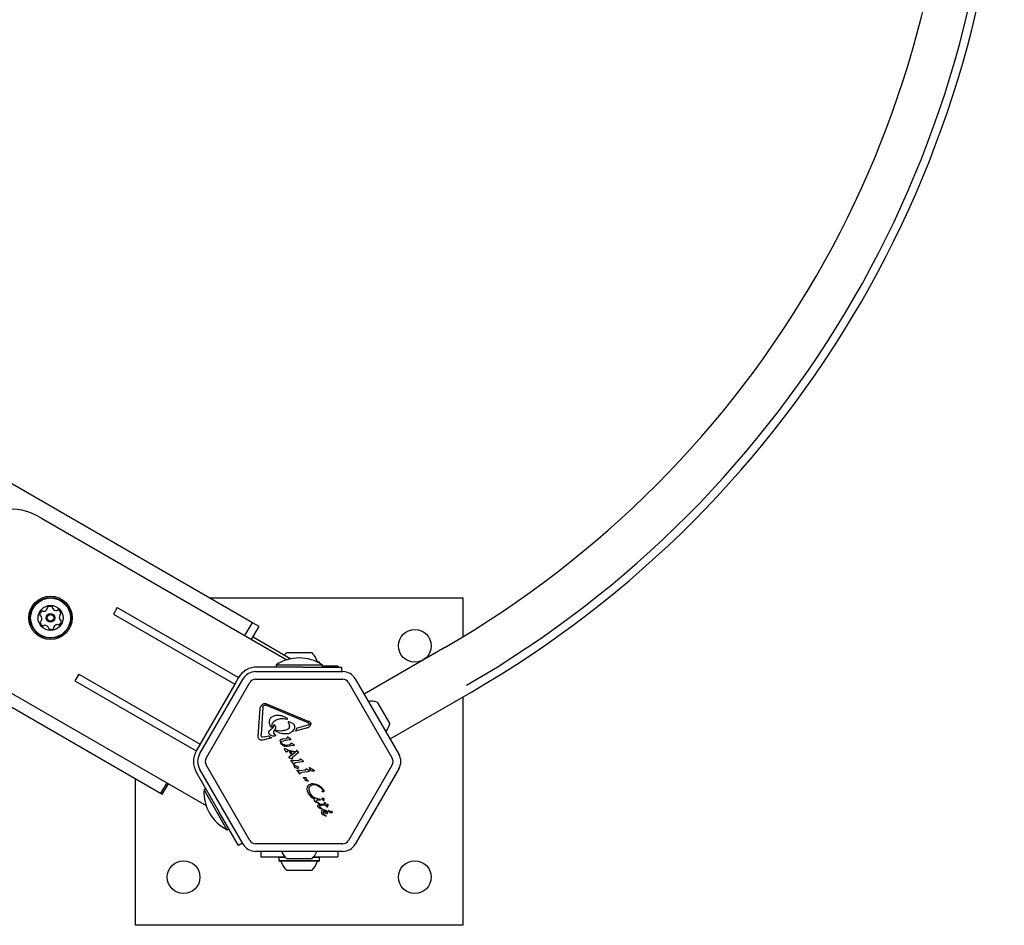
# Model space of a CAD drawing. Units: millimetres. Extents: x -3683 to 3327, y -4452 to 4539.
# Drawn here: x 678 to 1189, y -2386 to -1916 of the extents above; entities that cross this region are included whole.
import ezdxf

# ---------------------------------------------------------------- set-up
doc = ezdxf.new("R2010")
doc.units = ezdxf.units.MM
doc.header["$LTSCALE"] = 1000
doc.layers.add('1 EQUIPMENT', color=7, linetype='Continuous', lineweight=18)

# ---------------------------------------------------------------- blocks, each defined once
blk = doc.blocks.new('EQ 21-1001 BLOCK')
at = {"layer": '1 EQUIPMENT', "color": 7, "linetype": 'Continuous', "lineweight": 25}
for p, q in [((798.96, -2228.63), (-1459.13, -924.92)), ((-1506.78, -1013.44), (751.31, -2317.15)), ((689.41, -2174.33), (816.81, -2247.89)), ((776.48, -2215.65), (908.25, -2215.65)), ((908.25, -2215.65), (908.25, -2235.9)), ((728.74, -2220.74), (726.76, -2224.17)), ((728.76, -2220.7), (728.74, -2220.74)), ((728.76, -2220.7), (791.77, -2257.08)), ((726.76, -2224.17), (789.77, -2260.55)), ((795.08, -2235.34), (798.63, -2229.2)), ((798.55, -2237.34), (802.09, -2231.2)), ((798.63, -2229.2), (798.96, -2228.62)), ((802.43, -2230.62), (798.96, -2228.62)), ((802.09, -2231.2), (802.43, -2230.62)), ((799.3, -2236.04), (818.9, -2247.35)), ((898.82, -2241.48), (856.93, -2265.67)), ((898.83, -2241.48), (898.82, -2241.48)), ((816.74, -2244.12), (827.38, -2244.12)), ((827.38, -2244.12), (829.74, -2244.12)), ((832.36, -2248.92), (833.56, -2248.92)), ((833.81, -2249.17), (833.56, -2248.92)), ((646.17, -2249.23), (774.9, -2323.55)), ((800.62, -2253.98), (845.85, -2253.98)), ((825.2, -2251.62), (801.28, -2251.62)), ((811.24, -2250.52), (811.24, -2251.62)), ((811.24, -2250.52), (823.24, -2250.52)), ((823.24, -2250.52), (835.24, -2250.52)), ((825.2, -2251.62), (845.2, -2251.62)), ((832.88, -2249.17), (833.81, -2249.17)), ((833.81, -2249.66), (833.81, -2249.17)), ((835.24, -2251.62), (835.24, -2250.52)), ((838.24, -2251.12), (835.24, -2251.12)), ((843.24, -2251.12), (838.24, -2251.12)), ((843.24, -2251.12), (843.24, -2251.62)), ((845.2, -2251.62), (845.2, -2253.98)), ((708.76, -2255.35), (706.75, -2258.82)), ((706.75, -2258.82), (769.77, -2295.19)), ((708.76, -2255.35), (771.77, -2291.73)), ((771.51, -2296.91), (794.12, -2257.74)), ((791.75, -2257.12), (789.77, -2260.55)), ((791.77, -2257.08), (791.75, -2257.12)), ((800.62, -2257.99), (845.85, -2257.99)), ((852.35, -2257.74), (874.97, -2296.91)), ((789.77, -2260.55), (769.79, -2295.16)), ((774.97, -2298.91), (797.59, -2259.74)), ((848.89, -2259.74), (871.5, -2298.91)), ((870.39, -2288.98), (912.28, -2264.79)), ((908.25, -2267.12), (908.25, -2385.67)), ((912.28, -2264.79), (912.28, -2264.79)), ((801.96, -2287.56), (802.92, -2273.16)), ((804.38, -2272.44), (803.41, -2286.84)), ((804.5, -2271.97), (804.75, -2271.63)), ((827.96, -2280.61), (805.88, -2271.51)), ((806.21, -2270.72), (828.28, -2279.82)), ((863.7, -2269.79), (870.2, -2281.05)), ((810.92, -2279.32), (810.7, -2279.44)), ((816.84, -2278.78), (815.98, -2278.66)), ((816.56, -2278.06), (816.98, -2278.46)), ((808.75, -2282.82), (808.41, -2282.38)), ((809.94, -2281.88), (809.98, -2282.38)), ((810.1, -2285.16), (810.71, -2284.01)), ((814.11, -2284.85), (811.29, -2284.6)), ((817.52, -2280.39), (817.75, -2280.85)), ((819.63, -2280.81), (818.13, -2280.19)), ((819.63, -2280.81), (820.23, -2281.08)), ((827.51, -2283.21), (821.21, -2284.94)), ((821.79, -2283.29), (827.89, -2281.62)), ((827.51, -2283.21), (828.28, -2282.85)), ((827.89, -2281.62), (828.42, -2281.36)), ((827.96, -2280.61), (828.44, -2280.93)), ((870.2, -2281.05), (870.2, -2281.05)), ((805.03, -2287.89), (804.31, -2288)), ((808.86, -2288.32), (804.39, -2289.55)), ((805.03, -2287.89), (807.23, -2287.28)), ((807.77, -2287.83), (807.23, -2287.28)), ((807.77, -2287.83), (808.86, -2288.32)), ((810.65, -2286.72), (810.15, -2286.1)), ((810.65, -2286.72), (810.87, -2286.97)), ((814.64, -2288.92), (816.5, -2288.66)), ((818.03, -2289.46), (815.22, -2289.85)), ((816.85, -2288.55), (816.5, -2288.66)), ((817.05, -2288.07), (816.99, -2288.39)), ((817.54, -2288.13), (817.28, -2288)), ((818.38, -2288.67), (817.54, -2288.13)), ((818.61, -2289.34), (818.03, -2289.46)), ((818.38, -2288.67), (818.68, -2288.87)), ((771.77, -2291.73), (769.77, -2295.19)), ((813.35, -2289.96), (813.68, -2291.18)), ((814.29, -2290.17), (815.22, -2289.85)), ((815.4, -2292.64), (814.68, -2292.27)), ((816.33, -2295.59), (815.54, -2294.21)), ((815.59, -2294.01), (816.03, -2294.16)), ((815.95, -2292.12), (818.61, -2291.8)), ((817.59, -2294.72), (816.03, -2294.16)), ((820, -2292.44), (817.22, -2292.83)), ((817.59, -2294.72), (821.18, -2295.52)), ((818.86, -2291.59), (818.89, -2291.38)), ((819.17, -2291.16), (819.4, -2291.28)), ((820.16, -2291.72), (819.4, -2291.28)), ((820.41, -2292.34), (820, -2292.44)), ((820.16, -2291.72), (820.43, -2291.9)), ((816.44, -2295.71), (816.33, -2295.59)), ((816.67, -2295.74), (816.55, -2295.76)), ((816.79, -2295.61), (816.71, -2295.71)), ((817.14, -2295.06), (816.79, -2295.61)), ((820.78, -2295.84), (817.14, -2295.06)), ((818.06, -2298.25), (818.21, -2298.09)), ((819.1, -2297.07), (818.2, -2295.51)), ((818.81, -2295.62), (818.2, -2295.51)), ((818.21, -2298.09), (821.19, -2295.88)), ((819.15, -2299.24), (818.47, -2299.05)), ((818.81, -2295.62), (819.5, -2296.81)), ((819.5, -2296.81), (819.1, -2297.07)), ((822.56, -2296.41), (819.85, -2298.4)), ((821.18, -2295.52), (820.78, -2295.84)), ((821.6, -2295.51), (821.19, -2295.88)), ((821.71, -2295.35), (821.6, -2295.51)), ((821.75, -2295.14), (821.71, -2295.35)), ((822.24, -2295.18), (822.11, -2295.03)), ((822.24, -2295.18), (822.65, -2295.9)), ((822.68, -2296.31), (822.56, -2296.41)), ((822.65, -2295.9), (822.75, -2296.08)), ((822.75, -2296.23), (822.68, -2296.31)), ((823.43, -2299.99), (822.92, -2300.12)), ((823.59, -2299.52), (823.54, -2299.83)), ((824.09, -2299.58), (823.83, -2299.44)), ((825.09, -2300.21), (824.09, -2299.58)), ((794.12, -2343.58), (771.51, -2304.41)), ((797.59, -2341.58), (774.97, -2302.41)), ((819.36, -2300.83), (819.03, -2300.36)), ((819.36, -2300.83), (820.06, -2301.82)), ((820.07, -2300.31), (819.56, -2300.04)), ((820.2, -2301.99), (820.06, -2301.82)), ((820.48, -2301.97), (820.63, -2301.65)), ((820.62, -2302.65), (820.53, -2302.37)), ((822.92, -2300.12), (820.55, -2300.39)), ((820.95, -2303.56), (820.62, -2302.65)), ((820.69, -2302.31), (820.77, -2302.37)), ((820.77, -2302.37), (820.87, -2302.47)), ((821.17, -2302.75), (820.87, -2302.47)), ((821.98, -2304.19), (821.32, -2303.97)), ((824.57, -2300.9), (821.33, -2301.35)), ((823.19, -2305.4), (822.67, -2305.14)), ((825.16, -2300.78), (824.57, -2300.9)), ((826.55, -2305.08), (826.04, -2305.21)), ((826.66, -2304.93), (826.7, -2304.61)), ((826.95, -2304.53), (827.2, -2304.67)), ((828.21, -2305.31), (827.2, -2304.67)), ((829, -2305.03), (828.57, -2303.84)), ((828.74, -2303.78), (828.82, -2303.84)), ((828.82, -2303.84), (828.92, -2303.94)), ((829.22, -2304.23), (828.92, -2303.94)), ((871.5, -2302.41), (848.89, -2341.58)), ((874.97, -2304.41), (852.35, -2343.58)), ((738.22, -2385.67), (738.22, -2309.59)), ((769.79, -2306.16), (781.75, -2326.88)), ((822.47, -2305.92), (822.15, -2305.45)), ((822.47, -2305.92), (823.18, -2306.91)), ((823.18, -2306.91), (823.31, -2307.08)), ((823.6, -2307.06), (823.75, -2306.74)), ((826.04, -2305.21), (823.67, -2305.48)), ((827.69, -2305.99), (824.45, -2306.45)), ((825.46, -2309.15), (825.37, -2309.05)), ((825.46, -2309.15), (825.59, -2309.23)), ((825.59, -2309.23), (825.76, -2309.32)), ((826.01, -2309.56), (826.31, -2310.13)), ((826.39, -2310.38), (826.31, -2310.13)), ((827.14, -2310), (826.77, -2309.24)), ((828.27, -2305.87), (827.69, -2305.99)), ((830.03, -2305.66), (829.37, -2305.44)), ((754.44, -2311.74), (751.65, -2316.57)), ((752.52, -2317.06), (755.31, -2312.24)), ((774.77, -2314.79), (773.82, -2315.33)), ((785.01, -2334.73), (773.82, -2315.33)), ((827.26, -2310.76), (826.62, -2310.62)), ((827.77, -2310.79), (827.26, -2310.76)), ((827.4, -2315), (827.54, -2313.99)), ((827.57, -2316.12), (827.4, -2315)), ((827.54, -2313.99), (827.98, -2313.16)), ((827.67, -2310.47), (827.79, -2310.55)), ((828.47, -2314.54), (828.77, -2313.69)), ((830.24, -2312.79), (829.46, -2313.04)), ((830.26, -2312.11), (831.95, -2312.37)), ((831.95, -2312.37), (833.57, -2313.15)), ((751.65, -2316.57), (751.31, -2317.15)), ((751.32, -2317.14), (752.18, -2317.64)), ((752.18, -2317.64), (752.52, -2317.06)), ((828.08, -2317.3), (827.57, -2316.12)), ((829.9, -2319.55), (828.08, -2317.3)), ((828.74, -2316.49), (828.48, -2315.5)), ((829.18, -2317.41), (828.74, -2316.49)), ((830.39, -2318.9), (829.18, -2317.41)), ((831.26, -2320.4), (829.9, -2319.55)), ((833.63, -2320.19), (831.63, -2319.69)), ((833.63, -2320.19), (833.9, -2320.24)), ((834.08, -2320.36), (834.14, -2320.48)), ((835.26, -2316.37), (835.14, -2316.25)), ((833.18, -2322.4), (831.88, -2321.81)), ((832.68, -2321.86), (832.34, -2321.58)), ((833.16, -2322.11), (832.68, -2321.86)), ((832.85, -2320.49), (833.76, -2320.63)), ((833.16, -2322.11), (833.45, -2322.24)), ((833.41, -2322.47), (833.18, -2322.4)), ((834.45, -2325.23), (833.37, -2324.64)), ((833.6, -2322.3), (833.45, -2322.24)), ((833.95, -2320.66), (833.76, -2320.63)), ((833.98, -2322.86), (834.64, -2322.83)), ((834.23, -2324.75), (834.01, -2324.5)), ((834.85, -2325.09), (834.23, -2324.75)), ((834.37, -2323.42), (834.83, -2323.39)), ((834.92, -2325.39), (834.45, -2325.23)), ((834.64, -2322.83), (836.48, -2322.88)), ((836.84, -2323.51), (834.83, -2323.39)), ((834.85, -2325.09), (835.22, -2325.26)), ((835.17, -2325.42), (834.92, -2325.39)), ((835.85, -2320.84), (835.54, -2320.73)), ((835.94, -2320.55), (835.97, -2320.73)), ((836.15, -2322.1), (836.17, -2322.24)), ((836.17, -2322.24), (836.48, -2322.88)), ((837.52, -2324.25), (836.84, -2323.51)), ((837.1, -2322.85), (836.9, -2322.28)), ((837.1, -2322.85), (837.55, -2322.83)), ((837.8, -2323.52), (837.4, -2323.53)), ((837.4, -2323.53), (837.87, -2324.26)), ((837.81, -2324.4), (837.52, -2324.25)), ((837.55, -2322.83), (837.75, -2322.86)), ((837.75, -2322.86), (837.94, -2322.95)), ((838.08, -2323.45), (837.8, -2323.52)), ((837.94, -2322.95), (838.1, -2323.05)), ((838.24, -2323.36), (838.08, -2323.45)), ((838.1, -2323.05), (838.23, -2323.16)), ((838.23, -2323.16), (838.3, -2323.24)), ((791.75, -2344.2), (781.75, -2326.88)), ((834.74, -2326.38), (834.68, -2326.73)), ((834.68, -2326.73), (834.72, -2327.11)), ((834.72, -2327.11), (834.89, -2327.51)), ((834.9, -2326.09), (834.74, -2326.38)), ((834.89, -2327.51), (835.05, -2327.76)), ((835.16, -2325.87), (834.9, -2326.09)), ((835.05, -2327.76), (835.56, -2328.22)), ((835.56, -2328.22), (836.95, -2328.94)), ((836.39, -2325.84), (835.72, -2325.74)), ((835.96, -2326.22), (836.61, -2326.23)), ((837.07, -2326.11), (836.39, -2325.84)), ((836.88, -2328.62), (836.52, -2328.39)), ((836.61, -2326.23), (836.93, -2326.33)), ((836.65, -2327.28), (837.08, -2327.55)), ((837.29, -2328.87), (836.88, -2328.62)), ((836.93, -2326.33), (837.21, -2326.5)), ((836.95, -2328.94), (837.08, -2328.99)), ((837.65, -2326.49), (837.07, -2326.11)), ((837.08, -2327.55), (837.49, -2327.65)), ((837.21, -2326.5), (837.41, -2326.73)), ((837.27, -2328.97), (837.3, -2328.93)), ((838.67, -2326.14), (838.99, -2326.39)), ((785.82, -2336.12), (785.01, -2334.73)), ((785.82, -2336.12), (786.77, -2335.57)), ((793.8, -2343.02), (791.75, -2344.2)), ((845.85, -2343.33), (800.62, -2343.33)), ((845.85, -2347.33), (800.62, -2347.33)), ((803.23, -2347.33), (803.23, -2350.2)), ((803.23, -2350.2), (808.24, -2350.2)), ((808.24, -2350.2), (815.83, -2350.2)), ((812.91, -2350.2), (812.66, -2350.45)), ((812.66, -2350.45), (812.66, -2352.15)), ((816.05, -2350.45), (812.66, -2350.45)), ((820.12, -2351.13), (816.74, -2351.13)), ((829.74, -2351.13), (820.12, -2351.13)), ((832.51, -2350.45), (830.42, -2350.45)), ((830.64, -2350.2), (838.24, -2350.2)), ((833.81, -2350.45), (832.51, -2350.45)), ((833.81, -2350.45), (833.56, -2350.2)), ((833.81, -2352.15), (833.81, -2350.45)), ((838.24, -2350.2), (843.24, -2350.2)), ((843.24, -2347.33), (843.24, -2350.2)), ((812.66, -2352.15), (812.91, -2352.4)), ((832.51, -2352.15), (812.66, -2352.15)), ((832.29, -2352.4), (812.91, -2352.4)), ((833.56, -2352.4), (832.29, -2352.4)), ((833.81, -2352.15), (832.51, -2352.15)), ((833.56, -2352.4), (833.81, -2352.15)), ((828.94, -2357.2), (816.74, -2357.2)), ((829.74, -2357.2), (828.94, -2357.2)), ((908.25, -2385.67), (738.22, -2385.67))]:
    blk.add_line(p, q, dxfattribs=at)
at = {"layer": '1 EQUIPMENT', "color": 7, "linetype": 'Continuous', "lineweight": 25, "flags": 128}
blk.add_lwpolyline([(689.41, -2174.33), (686.89, -2172.99), (684.33, -2171.86), (681.76, -2170.96), (679.25, -2170.3), (676.85, -2169.9), (674.59, -2169.76), (672.54, -2169.89), (670.73, -2170.3), (669.2, -2170.95), (667.98, -2171.86), (667.09, -2172.99)], dxfattribs=at)
at = {"layer": '1 EQUIPMENT', "color": 7, "linetype": 'Continuous', "lineweight": 25}
for centre, radius in [((694.15, -2226.13), 11.25), ((694.15, -2226.13), 10.58), ((694.15, -2226.13), 10.33), ((694.15, -2226.13), 6.5), ((694.15, -2226.13), 2.2), ((694.15, -2226.13), 1.7), ((883.25, -2240.65), 8.5), ((763.23, -2360.67), 8.5), ((883.25, -2360.67), 8.5)]:
    blk.add_circle(centre, radius, dxfattribs=at)
for centre, radius, start, end in [((635.31, -1785.06), 527.03, 300, 0), ((635.31, -1785.06), 549.69, 300, 0), ((635.31, -1785.06), 553.94, 300, 0), ((691.08, -2224.59), 2.52, 126.8711, 180.0011), ((689.85, -2222.96), 0.481, 48.4361, 126.8711), ((690.49, -2222.24), 0.481, 228.4326, 276.8762), ((690.25, -2220.22), 2.52, 276.871, 329.9954), ((692.01, -2221.24), 0.481, 330.0012, 18.4815), ((692.93, -2220.94), 0.481, 119.9954, 198.4361), ((693.94, -2222.7), 2.52, 66.8711, 120.0011), ((694.74, -2220.83), 0.481, 348.4395, 66.9012), ((695.69, -2221.02), 0.481, 168.4361, 216.8711), ((697.32, -2219.8), 2.52, 216.8711, 270.0011), ((697.32, -2221.83), 0.481, 270.0583, 318.4361), ((698.04, -2222.47), 0.481, 60.0353, 138.4493), ((697.02, -2224.24), 2.52, 6.8711, 60.0011), ((689.04, -2224.59), 0.481, 180.0009, 258.4361), ((689.26, -2228.27), 0.481, 108.3907, 186.8767), ((691.28, -2228.02), 2.52, 186.8711, 240.0069), ((688.85, -2225.54), 0.481, 29.996, 78.4395), ((688.95, -2227.36), 0.481, 288.4361, 336.871), ((687.08, -2226.56), 2.52, 336.8768, 30.0012), ((701.22, -2225.71), 2.52, 156.8768, 210.0011), ((697.22, -2227.67), 2.52, 306.871, 0.0012), ((699.35, -2224.91), 0.481, 108.3907, 156.8711), ((699.45, -2226.72), 0.481, 209.9954, 258.4361), ((699.04, -2223.99), 0.481, 288.4361, 6.8767), ((699.26, -2227.67), 0.481, 0.0014, 78.4395), ((690.26, -2229.79), 0.481, 240.0011, 318.4326), ((690.98, -2230.43), 0.481, 90.0009, 138.4361), ((690.98, -2232.47), 2.52, 36.882, 90.0011), ((692.61, -2231.24), 0.481, 348.4229, 36.871), ((693.56, -2231.44), 0.481, 168.4361, 246.8369), ((694.36, -2229.56), 2.52, 246.871, 300.0011), ((695.37, -2231.33), 0.481, 299.9954, 18.4815), ((696.29, -2231.02), 0.481, 150.0312, 198.4361), ((698.05, -2232.04), 2.52, 96.8549, 150.0101), ((697.81, -2230.02), 0.481, 48.4326, 96.8711), ((698.45, -2229.3), 0.481, 228.4361, 306.8708), ((823.24, -2268.7), 21.78, 56.5692, 123.4308), ((823.24, -2251.32), 9.7, 132.0627, 142.5166), ((823.24, -2251.32), 9.7, 16.5323, 47.9373), ((833.02, -2248.42), 0.5, 196.5323, 270), ((801.28, -2262.62), 11, 90, 150), ((800.62, -2261.49), 7.5, 90, 150), ((845.85, -2261.49), 7.5, 30, 90), ((800.62, -2261.49), 3.5, 90, 150), ((845.85, -2261.49), 3.5, 30, 90), ((860.71, -2279.02), 9.7, 72.0585, 99.4655), ((860.71, -2279.03), 9.7, 320.5345, 347.9415), ((779.31, -2300.66), 11, 150, 210), ((778, -2300.66), 7.5, 150, 210), ((778, -2300.66), 3.5, 150, 210), ((868.47, -2300.66), 3.5, 330, 30), ((868.47, -2300.66), 7.5, 330, 30), ((795.56, -2316.64), 21.78, 176.5692, 243.4308), ((836.23, -2326.83), 0.681, 132.9896, 189.9714), ((840.08, -2323.21), 5.33, 215.9146, 229.8436), ((838.5, -2326.17), 0.106, 61.8365, 210), ((839.07, -2325.84), 0.768, 210.0212, 225.2138), ((841.4, -2323.49), 4.07, 225.1837, 242.6998), ((838.39, -2326.5), 0.46, 52.7689, 69.3611), ((839.63, -2325.55), 1.05, 232.7355, 293.0889), ((839.97, -2326.41), 0.825, 238.1135, 291.9243), ((840.05, -2326.91), 0.392, 353.1092, 90.7134), ((840.1, -2326.88), 0.347, 301.8955, 347.4732), ((800.62, -2339.83), 7.5, 210, 270), ((800.62, -2339.83), 3.5, 210, 270), ((845.85, -2339.83), 3.5, 270, 330), ((845.85, -2339.83), 7.5, 270, 330), ((823.24, -2343.93), 9.7, 200.5345, 227.9415), ((823.24, -2343.93), 9.7, 312.0585, 339.4655), ((813.46, -2352.9), 0.5, 16.5323, 90), ((823.24, -2350), 9.7, 196.5323, 227.9373), ((823.24, -2350), 9.7, 312.0627, 343.4677), ((833.02, -2352.9), 0.5, 90, 163.4677)]:
    blk.add_arc(centre, radius, start, end, dxfattribs=at)
for points, knots in [([(802.92, -2273.16), (802.94, -2273.02), (802.98, -2272.74), (803.14, -2272.34), (803.37, -2271.97), (803.59, -2271.78), (803.7, -2271.68)], [0, 0, 0, 0, 0.243636, 0.489997, 0.746139, 1, 1, 1, 1]), ([(807.82, -2279.48), (807.87, -2279.26), (807.98, -2278.8), (808.32, -2278.17), (808.79, -2277.62), (809.19, -2277.36), (809.39, -2277.23)], [0, 0, 0, 0, 0.246669, 0.495382, 0.746215, 1, 1, 1, 1]), ([(815.98, -2278.66), (815.11, -2278.55), (813.37, -2278.33), (811.74, -2278.99), (810.92, -2279.32)], [0, 0, 0, 0, 0.4983562, 1, 1, 1, 1]), ([(807.49, -2285.3), (807.66, -2284.98), (807.99, -2284.34), (808.59, -2283.95), (808.89, -2283.75)], [0, 0, 0, 0, 0.49935, 1, 1, 1, 1]), ([(808.89, -2283.75), (809.02, -2283.68), (809.29, -2283.54), (809.62, -2283.21), (809.86, -2282.82), (809.94, -2282.53), (809.98, -2282.38)], [0, 0, 0, 0, 0.251993, 0.502586, 0.752015, 1, 1, 1, 1]), ([(810.71, -2282.09), (810.78, -2282.24), (810.93, -2282.54), (811, -2283.04), (810.94, -2283.55), (810.79, -2283.85), (810.71, -2284.01)], [0, 0, 0, 0, 0.246659, 0.494604, 0.744899, 1, 1, 1, 1]), ([(817.39, -2283.81), (816.87, -2284.08), (815.84, -2284.6), (814.69, -2284.77), (814.11, -2284.85)], [0, 0, 0, 0, 0.501959, 1, 1, 1, 1]), ([(808.05, -2286.84), (807.95, -2286.73), (807.76, -2286.52), (807.58, -2286.14), (807.48, -2285.72), (807.49, -2285.44), (807.49, -2285.3)], [0, 0, 0, 0, 0.248108, 0.497062, 0.748976, 1, 1, 1, 1]), ([(810.8, -2287.35), (810.56, -2287.42), (810.08, -2287.57), (809.33, -2287.52), (808.62, -2287.29), (808.24, -2286.99), (808.05, -2286.84)], [0, 0, 0, 0, 0.254465, 0.504566, 0.752704, 1, 1, 1, 1]), ([(832.31, -2313), (831.98, -2312.89), (831.3, -2312.66), (830.6, -2312.75), (830.24, -2312.79)], [0, 0, 0, 0, 0.49914, 1, 1, 1, 1]), ([(835.56, -2326.95), (835.6, -2327.12), (835.7, -2327.52), (836.04, -2328.03), (836.38, -2328.28), (836.52, -2328.39)], [0, 0, 0, 0, 0.292503, 0.697067, 1, 1, 1, 1]), ([(836.66, -2326.96), (836.52, -2326.86), (836.25, -2326.65), (836.06, -2326.36), (835.96, -2326.22)], [0, 0, 0, 0, 0.500004, 1, 1, 1, 1])]:
    blk.add_open_spline(points, degree=3, knots=knots, dxfattribs=at)
for points in [[(803.7, -2271.68), (803.75, -2271.57), (803.86, -2271.34), (804.11, -2271.06), (804.41, -2270.82), (804.74, -2270.65), (805.11, -2270.55), (805.48, -2270.53), (805.86, -2270.58), (806.09, -2270.68), (806.21, -2270.72)], [(804.38, -2272.44), (804.39, -2272.36), (804.4, -2272.2), (804.46, -2272.05), (804.5, -2271.97)], [(804.75, -2271.63), (804.83, -2271.57), (804.99, -2271.45), (805.18, -2271.42), (805.27, -2271.41)], [(805.27, -2271.41), (805.38, -2271.41), (805.59, -2271.4), (805.78, -2271.47), (805.88, -2271.51)], [(808.41, -2282.38), (808.18, -2281.93), (807.73, -2281.01), (807.79, -2279.99), (807.82, -2279.48)], [(809.15, -2282.71), (809.12, -2282.39), (809.06, -2281.75), (809.36, -2280.81), (809.9, -2279.99), (810.43, -2279.63), (810.7, -2279.44)], [(809.39, -2277.23), (809.94, -2277), (811.04, -2276.55), (812.23, -2276.63), (812.82, -2276.66)], [(812.82, -2276.66), (813.49, -2276.77), (814.82, -2277), (815.98, -2277.71), (816.56, -2278.06)], [(816.98, -2278.46), (816.99, -2278.48), (817.02, -2278.51), (817.04, -2278.56), (817.04, -2278.62), (817.03, -2278.67), (817, -2278.72), (816.95, -2278.76), (816.9, -2278.78), (816.86, -2278.78), (816.84, -2278.78)], [(809.1, -2282.83), (809.07, -2282.85), (809.02, -2282.88), (808.92, -2282.89), (808.83, -2282.87), (808.77, -2282.84), (808.75, -2282.82)], [(809.15, -2282.71), (809.15, -2282.72), (809.15, -2282.75), (809.14, -2282.78), (809.13, -2282.81), (809.11, -2282.82), (809.1, -2282.83)], [(810.12, -2281.67), (810.11, -2281.67), (810.08, -2281.67), (810.04, -2281.68), (810.01, -2281.7), (809.98, -2281.73), (809.96, -2281.76), (809.95, -2281.8), (809.94, -2281.84), (809.94, -2281.86), (809.94, -2281.88)], [(810.34, -2281.72), (810.3, -2281.7), (810.23, -2281.67), (810.16, -2281.67), (810.12, -2281.67)], [(810.71, -2282.09), (810.66, -2282.02), (810.56, -2281.86), (810.41, -2281.77), (810.34, -2281.72)], [(811.12, -2284.88), (811.11, -2284.87), (811.09, -2284.84), (811.08, -2284.78), (811.09, -2284.73), (811.11, -2284.68), (811.14, -2284.64), (811.19, -2284.61), (811.24, -2284.6), (811.27, -2284.6), (811.29, -2284.6)], [(820.72, -2283.43), (820.56, -2283.83), (820.24, -2284.62), (819.34, -2285.54), (818.22, -2286.19), (817.38, -2286.3), (816.96, -2286.36)], [(818.01, -2283.01), (817.98, -2283.09), (817.93, -2283.25), (817.79, -2283.47), (817.61, -2283.67), (817.46, -2283.76), (817.39, -2283.81)], [(817.69, -2280.1), (817.67, -2280.11), (817.64, -2280.11), (817.59, -2280.13), (817.56, -2280.16), (817.52, -2280.2), (817.5, -2280.25), (817.5, -2280.3), (817.5, -2280.35), (817.51, -2280.38), (817.52, -2280.39)], [(818.13, -2280.19), (818.06, -2280.16), (817.92, -2280.11), (817.77, -2280.11), (817.69, -2280.1)], [(817.75, -2280.85), (817.83, -2281.02), (817.99, -2281.35), (818.11, -2281.9), (818.13, -2282.46), (818.05, -2282.82), (818.01, -2283.01)], [(820.23, -2281.08), (820.28, -2281.12), (820.4, -2281.2), (820.47, -2281.32), (820.51, -2281.38)], [(820.51, -2281.38), (820.63, -2281.72), (820.88, -2282.38), (820.77, -2283.08), (820.72, -2283.43)], [(821.79, -2283.29), (821.74, -2283.58), (821.65, -2284.17), (821.36, -2284.68), (821.21, -2284.94)], [(829.1, -2280.39), (828.98, -2280.27), (828.74, -2280.03), (828.43, -2279.89), (828.28, -2279.82)], [(828.28, -2282.85), (828.39, -2282.76), (828.6, -2282.58), (828.68, -2282.32), (828.73, -2282.18)], [(828.44, -2280.93), (828.46, -2280.94), (828.48, -2280.97), (828.51, -2281.03), (828.53, -2281.09), (828.53, -2281.15), (828.52, -2281.21), (828.5, -2281.27), (828.46, -2281.32), (828.43, -2281.35), (828.42, -2281.36)], [(828.73, -2282.18), (828.81, -2282.13), (828.98, -2282.02), (829.18, -2281.78), (829.32, -2281.5), (829.35, -2281.3), (829.37, -2281.2)], [(829.37, -2281.2), (829.37, -2281.13), (829.37, -2280.98), (829.32, -2280.77), (829.23, -2280.56), (829.14, -2280.45), (829.1, -2280.39)], [(804.39, -2289.55), (804.24, -2289.59), (803.93, -2289.66), (803.46, -2289.63), (803.01, -2289.49), (802.61, -2289.24), (802.29, -2288.9), (802.06, -2288.49), (801.94, -2288.03), (801.95, -2287.72), (801.96, -2287.56)], [(803.62, -2287.64), (803.55, -2287.51), (803.42, -2287.26), (803.42, -2286.98), (803.41, -2286.84)], [(804.31, -2288), (804.24, -2288), (804.1, -2287.99), (803.91, -2287.91), (803.74, -2287.8), (803.66, -2287.69), (803.62, -2287.64)], [(810.15, -2286.1), (810.11, -2286.03), (810.03, -2285.88), (809.98, -2285.64), (810, -2285.39), (810.07, -2285.23), (810.1, -2285.16)], [(810.87, -2286.97), (810.88, -2286.99), (810.9, -2287.02), (810.92, -2287.07), (810.93, -2287.12), (810.93, -2287.18), (810.91, -2287.23), (810.88, -2287.28), (810.85, -2287.32), (810.82, -2287.34), (810.8, -2287.35)], [(816.96, -2286.36), (815.92, -2286.36), (813.85, -2286.36), (812.03, -2285.37), (811.12, -2284.88)], [(813.35, -2289.96), (813.35, -2289.92), (813.34, -2289.83), (813.38, -2289.7), (813.43, -2289.58), (813.49, -2289.52), (813.52, -2289.48)], [(813.52, -2289.48), (813.68, -2289.34), (814.01, -2289.07), (814.43, -2288.97), (814.64, -2288.92)], [(816.99, -2288.39), (816.99, -2288.41), (816.97, -2288.44), (816.94, -2288.49), (816.9, -2288.53), (816.87, -2288.55), (816.85, -2288.55)], [(817.28, -2288), (817.26, -2287.99), (817.22, -2287.99), (817.15, -2288), (817.09, -2288.02), (817.06, -2288.06), (817.05, -2288.07)], [(818.82, -2289.14), (818.81, -2289.16), (818.8, -2289.21), (818.75, -2289.27), (818.68, -2289.32), (818.63, -2289.33), (818.61, -2289.34)], [(818.68, -2288.87), (818.7, -2288.89), (818.73, -2288.93), (818.77, -2288.99), (818.8, -2289.06), (818.81, -2289.11), (818.82, -2289.14)], [(814.68, -2292.27), (814.48, -2292.12), (814.07, -2291.83), (813.81, -2291.4), (813.68, -2291.18)], [(814.06, -2290.76), (814.05, -2290.7), (814.02, -2290.59), (814.06, -2290.42), (814.15, -2290.27), (814.24, -2290.2), (814.29, -2290.17)], [(814.88, -2291.84), (814.7, -2291.69), (814.33, -2291.4), (814.15, -2290.97), (814.06, -2290.76)], [(815.95, -2292.12), (815.76, -2292.12), (815.38, -2292.11), (815.05, -2291.93), (814.88, -2291.84)], [(817.22, -2292.83), (816.9, -2292.87), (816.28, -2292.96), (815.69, -2292.75), (815.4, -2292.64)], [(815.5, -2294.1), (815.5, -2294.09), (815.51, -2294.06), (815.53, -2294.04), (815.53, -2294.03)], [(815.54, -2294.21), (815.53, -2294.19), (815.51, -2294.16), (815.5, -2294.12), (815.5, -2294.1)], [(815.53, -2294.03), (815.54, -2294.03), (815.55, -2294.02), (815.56, -2294.01), (815.58, -2294.01), (815.59, -2294.01), (815.59, -2294.01)], [(818.86, -2291.59), (818.85, -2291.62), (818.83, -2291.67), (818.77, -2291.74), (818.69, -2291.79), (818.63, -2291.8), (818.61, -2291.8)], [(818.89, -2291.38), (818.89, -2291.35), (818.9, -2291.3), (818.92, -2291.25), (818.93, -2291.22)], [(818.93, -2291.22), (818.95, -2291.21), (818.98, -2291.18), (819.04, -2291.15), (819.1, -2291.14), (819.15, -2291.15), (819.17, -2291.16)], [(820.56, -2292.15), (820.56, -2292.17), (820.55, -2292.22), (820.52, -2292.27), (820.47, -2292.32), (820.43, -2292.33), (820.41, -2292.34)], [(820.43, -2291.9), (820.46, -2291.94), (820.53, -2292.01), (820.55, -2292.11), (820.56, -2292.15)], [(816.55, -2295.76), (816.53, -2295.76), (816.49, -2295.75), (816.45, -2295.73), (816.44, -2295.71)], [(816.71, -2295.71), (816.71, -2295.72), (816.69, -2295.73), (816.68, -2295.74), (816.67, -2295.74)], [(818.03, -2298.71), (818.02, -2298.69), (817.99, -2298.64), (817.96, -2298.56), (817.96, -2298.48), (817.97, -2298.42), (817.97, -2298.39)], [(817.97, -2298.39), (817.98, -2298.37), (818, -2298.31), (818.04, -2298.27), (818.06, -2298.25)], [(818.47, -2299.05), (818.38, -2299.01), (818.22, -2298.92), (818.1, -2298.78), (818.03, -2298.71)], [(819.6, -2299.22), (819.52, -2299.24), (819.38, -2299.27), (819.23, -2299.25), (819.15, -2299.24)], [(819.17, -2300.05), (819.23, -2300.03), (819.36, -2300), (819.49, -2300.03), (819.56, -2300.04)], [(819.7, -2299.11), (819.69, -2299.12), (819.69, -2299.15), (819.66, -2299.18), (819.63, -2299.21), (819.61, -2299.21), (819.6, -2299.22)], [(819.69, -2298.87), (819.69, -2298.82), (819.67, -2298.74), (819.69, -2298.65), (819.7, -2298.61)], [(819.69, -2298.87), (819.7, -2298.91), (819.71, -2298.99), (819.7, -2299.07), (819.7, -2299.11)], [(819.7, -2298.61), (819.72, -2298.57), (819.75, -2298.49), (819.82, -2298.43), (819.85, -2298.4)], [(821.8, -2295), (821.79, -2295.01), (821.77, -2295.03), (821.76, -2295.06), (821.75, -2295.1), (821.75, -2295.12), (821.75, -2295.14)], [(821.96, -2294.97), (821.94, -2294.97), (821.88, -2294.97), (821.83, -2294.99), (821.8, -2295)], [(822.11, -2295.03), (822.09, -2295.01), (822.04, -2294.98), (821.99, -2294.97), (821.96, -2294.97)], [(822.75, -2296.08), (822.76, -2296.09), (822.77, -2296.12), (822.77, -2296.14), (822.77, -2296.16)], [(822.77, -2296.16), (822.77, -2296.17), (822.77, -2296.2), (822.75, -2296.22), (822.75, -2296.23)], [(823.54, -2299.83), (823.54, -2299.85), (823.54, -2299.89), (823.51, -2299.93), (823.47, -2299.97), (823.44, -2299.99), (823.43, -2299.99)], [(823.83, -2299.44), (823.81, -2299.44), (823.76, -2299.43), (823.7, -2299.44), (823.63, -2299.47), (823.6, -2299.5), (823.59, -2299.52)], [(819.03, -2300.36), (819.02, -2300.35), (819, -2300.32), (818.99, -2300.26), (818.99, -2300.21), (819, -2300.18), (819.01, -2300.16)], [(819.01, -2300.16), (819.02, -2300.15), (819.04, -2300.12), (819.08, -2300.09), (819.12, -2300.06), (819.15, -2300.05), (819.17, -2300.05)], [(820.55, -2300.39), (820.47, -2300.39), (820.3, -2300.4), (820.15, -2300.34), (820.07, -2300.31)], [(820.32, -2302.04), (820.29, -2302.04), (820.25, -2302.03), (820.21, -2302), (820.2, -2301.99)], [(820.48, -2301.97), (820.47, -2301.98), (820.45, -2302.01), (820.41, -2302.03), (820.37, -2302.05), (820.33, -2302.04), (820.32, -2302.04)], [(820.53, -2302.37), (820.53, -2302.36), (820.54, -2302.35), (820.55, -2302.33), (820.57, -2302.31), (820.59, -2302.3), (820.62, -2302.29), (820.64, -2302.29), (820.67, -2302.3), (820.68, -2302.3), (820.69, -2302.31)], [(820.63, -2301.65), (820.73, -2301.57), (820.94, -2301.4), (821.2, -2301.37), (821.33, -2301.35)], [(821.32, -2303.97), (821.28, -2303.95), (821.19, -2303.91), (821.08, -2303.81), (821, -2303.7), (820.97, -2303.61), (820.95, -2303.56)], [(822.3, -2303.31), (822.1, -2303.25), (821.69, -2303.13), (821.35, -2302.88), (821.17, -2302.75)], [(822.77, -2304.19), (822.64, -2304.22), (822.37, -2304.27), (822.11, -2304.21), (821.98, -2304.19)], [(822.13, -2305.25), (822.14, -2305.24), (822.16, -2305.21), (822.19, -2305.18), (822.24, -2305.15), (822.27, -2305.14), (822.28, -2305.14)], [(822.28, -2305.14), (822.35, -2305.12), (822.48, -2305.09), (822.61, -2305.12), (822.67, -2305.14)], [(822.3, -2303.31), (822.41, -2303.36), (822.63, -2303.46), (822.77, -2303.66), (822.84, -2303.76)], [(822.92, -2304.03), (822.91, -2304.05), (822.9, -2304.08), (822.87, -2304.13), (822.82, -2304.17), (822.79, -2304.18), (822.77, -2304.19)], [(822.84, -2303.76), (822.87, -2303.8), (822.91, -2303.89), (822.92, -2303.98), (822.92, -2304.03)], [(825.09, -2300.21), (825.14, -2300.24), (825.22, -2300.3), (825.28, -2300.39), (825.32, -2300.43)], [(825.31, -2300.7), (825.29, -2300.72), (825.24, -2300.75), (825.18, -2300.77), (825.16, -2300.78)], [(825.36, -2300.58), (825.36, -2300.59), (825.36, -2300.61), (825.35, -2300.64), (825.33, -2300.67), (825.32, -2300.69), (825.31, -2300.7)], [(825.32, -2300.43), (825.32, -2300.44), (825.34, -2300.46), (825.36, -2300.5), (825.36, -2300.54), (825.36, -2300.57), (825.36, -2300.58)], [(826.66, -2304.93), (826.66, -2304.94), (826.65, -2304.98), (826.63, -2305.02), (826.59, -2305.06), (826.56, -2305.08), (826.55, -2305.08)], [(826.7, -2304.61), (826.72, -2304.59), (826.75, -2304.56), (826.81, -2304.53), (826.88, -2304.52), (826.92, -2304.53), (826.95, -2304.53)], [(828.57, -2303.84), (828.58, -2303.83), (828.58, -2303.82), (828.6, -2303.8), (828.62, -2303.78), (828.64, -2303.77), (828.66, -2303.76), (828.69, -2303.76), (828.71, -2303.77), (828.73, -2303.77), (828.74, -2303.78)], [(829.37, -2305.44), (829.33, -2305.42), (829.24, -2305.38), (829.13, -2305.28), (829.05, -2305.17), (829.01, -2305.08), (829, -2305.03)], [(830.35, -2304.78), (830.14, -2304.72), (829.74, -2304.6), (829.39, -2304.35), (829.22, -2304.23)], [(830.35, -2304.78), (830.46, -2304.83), (830.68, -2304.93), (830.82, -2305.13), (830.89, -2305.23)], [(822.15, -2305.45), (822.14, -2305.44), (822.12, -2305.41), (822.11, -2305.36), (822.11, -2305.3), (822.12, -2305.27), (822.13, -2305.25)], [(823.67, -2305.48), (823.59, -2305.48), (823.42, -2305.49), (823.27, -2305.43), (823.19, -2305.4)], [(823.31, -2307.08), (823.33, -2307.09), (823.37, -2307.12), (823.41, -2307.13), (823.44, -2307.13)], [(823.44, -2307.13), (823.45, -2307.14), (823.48, -2307.14), (823.53, -2307.13), (823.57, -2307.1), (823.59, -2307.07), (823.6, -2307.06)], [(823.75, -2306.74), (823.85, -2306.66), (824.06, -2306.49), (824.32, -2306.46), (824.45, -2306.45)], [(825.37, -2309.05), (825.37, -2309.05), (825.36, -2309.04), (825.36, -2309.02), (825.35, -2309.01), (825.36, -2308.99), (825.36, -2308.97), (825.37, -2308.96), (825.38, -2308.94), (825.39, -2308.94), (825.4, -2308.93)], [(825.4, -2308.93), (825.42, -2308.92), (825.46, -2308.91), (825.5, -2308.9), (825.52, -2308.9)], [(825.52, -2308.9), (825.7, -2308.89), (826.06, -2308.88), (826.41, -2308.99), (826.59, -2309.04)], [(825.76, -2309.32), (825.81, -2309.36), (825.91, -2309.42), (825.98, -2309.51), (826.01, -2309.56)], [(826.59, -2309.04), (826.61, -2309.05), (826.65, -2309.06), (826.71, -2309.11), (826.75, -2309.17), (826.76, -2309.21), (826.77, -2309.24)], [(827.67, -2310.47), (827.56, -2310.41), (827.35, -2310.3), (827.21, -2310.1), (827.14, -2310)], [(828.21, -2305.31), (828.25, -2305.33), (828.34, -2305.39), (828.4, -2305.48), (828.43, -2305.52)], [(828.43, -2305.79), (828.4, -2305.81), (828.36, -2305.84), (828.3, -2305.86), (828.27, -2305.87)], [(828.43, -2305.52), (828.44, -2305.53), (828.46, -2305.55), (828.47, -2305.59), (828.48, -2305.63), (828.48, -2305.66), (828.48, -2305.67)], [(828.48, -2305.67), (828.48, -2305.68), (828.48, -2305.71), (828.47, -2305.74), (828.45, -2305.76), (828.43, -2305.78), (828.43, -2305.79)], [(830.82, -2305.66), (830.68, -2305.69), (830.42, -2305.74), (830.16, -2305.68), (830.03, -2305.66)], [(830.96, -2305.5), (830.96, -2305.52), (830.95, -2305.55), (830.91, -2305.6), (830.87, -2305.64), (830.83, -2305.65), (830.82, -2305.66)], [(830.89, -2305.23), (830.91, -2305.27), (830.96, -2305.36), (830.96, -2305.45), (830.96, -2305.5)], [(826.62, -2310.62), (826.6, -2310.61), (826.55, -2310.58), (826.48, -2310.53), (826.43, -2310.46), (826.41, -2310.41), (826.39, -2310.38)], [(827.86, -2310.63), (827.86, -2310.64), (827.87, -2310.65), (827.87, -2310.68), (827.87, -2310.71), (827.86, -2310.73), (827.84, -2310.76), (827.82, -2310.77), (827.8, -2310.79), (827.78, -2310.79), (827.77, -2310.79)], [(827.79, -2310.55), (827.8, -2310.56), (827.83, -2310.58), (827.85, -2310.61), (827.86, -2310.63)], [(827.98, -2313.16), (828.08, -2313.04), (828.28, -2312.8), (828.55, -2312.63), (828.68, -2312.54)], [(828.48, -2315.5), (828.46, -2315.34), (828.4, -2315.02), (828.45, -2314.7), (828.47, -2314.54)], [(828.68, -2312.54), (828.93, -2312.43), (829.44, -2312.19), (829.99, -2312.14), (830.26, -2312.11)], [(828.77, -2313.69), (828.86, -2313.55), (829.04, -2313.28), (829.32, -2313.12), (829.46, -2313.04)], [(832.31, -2313), (832.93, -2313.32), (834.17, -2313.94), (835.1, -2314.95), (835.57, -2315.46)], [(833.57, -2313.15), (834.03, -2313.47), (834.95, -2314.11), (835.6, -2315.03), (835.93, -2315.48)], [(831.63, -2319.69), (831.4, -2319.59), (830.94, -2319.4), (830.57, -2319.07), (830.39, -2318.9)], [(831.13, -2320.85), (831.12, -2320.81), (831.12, -2320.73), (831.14, -2320.61), (831.19, -2320.5), (831.24, -2320.43), (831.26, -2320.4)], [(833.9, -2320.24), (833.92, -2320.25), (833.95, -2320.26), (834, -2320.28), (834.04, -2320.32), (834.07, -2320.35), (834.08, -2320.36)], [(834.14, -2320.48), (834.14, -2320.5), (834.15, -2320.52), (834.15, -2320.56), (834.13, -2320.59), (834.11, -2320.61), (834.1, -2320.61)], [(835.14, -2316.25), (835.14, -2316.25), (835.13, -2316.24), (835.12, -2316.22), (835.12, -2316.2), (835.12, -2316.18), (835.13, -2316.16), (835.14, -2316.14), (835.16, -2316.13), (835.17, -2316.13), (835.18, -2316.12)], [(835.13, -2320.04), (835.13, -2319.99), (835.14, -2319.88), (835.19, -2319.79), (835.22, -2319.74)], [(835.54, -2320.73), (835.48, -2320.69), (835.36, -2320.61), (835.23, -2320.45), (835.14, -2320.25), (835.13, -2320.11), (835.13, -2320.04)], [(835.18, -2316.12), (835.2, -2316.12), (835.25, -2316.1), (835.3, -2316.1), (835.33, -2316.11)], [(835.22, -2319.74), (835.23, -2319.73), (835.25, -2319.69), (835.31, -2319.66), (835.36, -2319.63), (835.41, -2319.63), (835.43, -2319.63)], [(835.8, -2316.44), (835.75, -2316.46), (835.66, -2316.49), (835.52, -2316.48), (835.38, -2316.44), (835.3, -2316.39), (835.26, -2316.37)], [(835.6, -2316.05), (835.56, -2316.07), (835.47, -2316.11), (835.38, -2316.11), (835.33, -2316.11)], [(835.43, -2319.63), (835.51, -2319.64), (835.69, -2319.66), (835.85, -2319.73), (835.93, -2319.77)], [(835.57, -2315.46), (835.61, -2315.52), (835.69, -2315.63), (835.7, -2315.77), (835.71, -2315.85)], [(835.71, -2315.85), (835.71, -2315.87), (835.7, -2315.91), (835.68, -2315.96), (835.65, -2316.01), (835.61, -2316.03), (835.6, -2316.05)], [(836, -2316.29), (835.97, -2316.32), (835.92, -2316.39), (835.84, -2316.43), (835.8, -2316.45)], [(835.94, -2320.55), (835.93, -2320.5), (835.92, -2320.41), (835.96, -2320.32), (835.97, -2320.28)], [(835.93, -2315.48), (835.97, -2315.56), (836.05, -2315.7), (836.08, -2315.86), (836.09, -2315.94)], [(835.93, -2319.77), (835.94, -2319.79), (835.98, -2319.83), (836.02, -2319.89), (836.04, -2319.97), (836.04, -2320.02), (836.04, -2320.05)], [(836.04, -2320.05), (836.03, -2320.09), (836.03, -2320.17), (835.99, -2320.24), (835.97, -2320.28)], [(836.09, -2315.94), (836.09, -2315.97), (836.1, -2316.03), (836.08, -2316.13), (836.05, -2316.21), (836.02, -2316.26), (836, -2316.29)], [(831.25, -2321.21), (831.22, -2321.15), (831.16, -2321.04), (831.14, -2320.91), (831.13, -2320.85)], [(831.88, -2321.81), (831.75, -2321.73), (831.51, -2321.57), (831.34, -2321.33), (831.25, -2321.21)], [(832.14, -2321.21), (832.13, -2321.15), (832.11, -2321.02), (832.15, -2320.91), (832.16, -2320.85)], [(832.34, -2321.58), (832.29, -2321.52), (832.2, -2321.41), (832.16, -2321.27), (832.14, -2321.21)], [(832.16, -2320.85), (832.18, -2320.82), (832.2, -2320.76), (832.27, -2320.68), (832.34, -2320.62), (832.4, -2320.59), (832.43, -2320.57)], [(832.43, -2320.57), (832.5, -2320.55), (832.63, -2320.5), (832.78, -2320.49), (832.85, -2320.49)], [(832.94, -2324.07), (832.93, -2324.03), (832.91, -2323.94), (832.91, -2323.81), (832.93, -2323.67), (832.97, -2323.59), (832.98, -2323.55)], [(833.37, -2324.64), (833.27, -2324.56), (833.09, -2324.41), (832.99, -2324.18), (832.94, -2324.07)], [(832.98, -2323.55), (833.04, -2323.45), (833.16, -2323.26), (833.34, -2323.13), (833.44, -2323.06)], [(833.56, -2322.46), (833.54, -2322.47), (833.49, -2322.48), (833.44, -2322.47), (833.41, -2322.47)], [(833.44, -2323.06), (833.52, -2323.02), (833.69, -2322.92), (833.89, -2322.88), (833.98, -2322.86)], [(833.64, -2322.35), (833.64, -2322.37), (833.64, -2322.39), (833.62, -2322.42), (833.6, -2322.45), (833.57, -2322.46), (833.56, -2322.46)], [(833.6, -2322.3), (833.6, -2322.3), (833.61, -2322.31), (833.63, -2322.32), (833.63, -2322.34), (833.64, -2322.35), (833.64, -2322.35)], [(833.87, -2324.07), (833.87, -2323.99), (833.88, -2323.84), (833.96, -2323.71), (834.01, -2323.64)], [(834.01, -2324.5), (833.97, -2324.44), (833.9, -2324.3), (833.88, -2324.14), (833.87, -2324.07)], [(834.1, -2320.61), (834.08, -2320.63), (834.03, -2320.66), (833.98, -2320.66), (833.95, -2320.66)], [(834.01, -2323.64), (834.06, -2323.59), (834.16, -2323.48), (834.3, -2323.44), (834.37, -2323.42)], [(835.22, -2325.26), (835.22, -2325.27), (835.23, -2325.29), (835.24, -2325.31), (835.24, -2325.33), (835.23, -2325.35), (835.22, -2325.38), (835.21, -2325.4), (835.19, -2325.41), (835.18, -2325.42), (835.17, -2325.42)], [(835.97, -2320.73), (835.97, -2320.74), (835.97, -2320.76), (835.97, -2320.78), (835.96, -2320.8), (835.94, -2320.82), (835.92, -2320.83), (835.9, -2320.84), (835.88, -2320.85), (835.86, -2320.85), (835.85, -2320.84)], [(836.25, -2321.94), (836.23, -2321.95), (836.2, -2321.96), (836.17, -2322), (836.15, -2322.05), (836.14, -2322.08), (836.14, -2322.1)], [(836.35, -2321.93), (836.35, -2321.93), (836.33, -2321.92), (836.3, -2321.92), (836.27, -2321.93), (836.26, -2321.93), (836.25, -2321.94)], [(836.9, -2322.28), (836.82, -2322.2), (836.66, -2322.04), (836.46, -2321.97), (836.35, -2321.93)], [(837.88, -2324.26), (837.88, -2324.26), (837.89, -2324.28), (837.89, -2324.3), (837.89, -2324.32), (837.88, -2324.34), (837.87, -2324.36), (837.85, -2324.38), (837.83, -2324.39), (837.82, -2324.39), (837.81, -2324.4)], [(838.3, -2323.3), (838.29, -2323.32), (838.28, -2323.34), (838.25, -2323.35), (838.24, -2323.36)], [(838.3, -2323.24), (838.3, -2323.25), (838.31, -2323.26), (838.31, -2323.27), (838.31, -2323.29), (838.3, -2323.3), (838.3, -2323.3)], [(835.72, -2325.74), (835.62, -2325.74), (835.42, -2325.74), (835.25, -2325.83), (835.16, -2325.87)], [(836.97, -2327.09), (836.92, -2327.08), (836.8, -2327.05), (836.7, -2326.99), (836.66, -2326.96)], [(837.3, -2327.02), (837.24, -2327.05), (837.14, -2327.1), (837.03, -2327.09), (836.97, -2327.09)], [(837.08, -2328.99), (837.1, -2329), (837.14, -2329.01), (837.18, -2329), (837.2, -2329)], [(837.2, -2329), (837.21, -2329), (837.23, -2328.99), (837.26, -2328.98), (837.27, -2328.97)], [(837.3, -2328.93), (837.3, -2328.93), (837.31, -2328.92), (837.31, -2328.9), (837.3, -2328.88), (837.29, -2328.88), (837.29, -2328.87)], [(837.42, -2326.89), (837.4, -2326.92), (837.37, -2326.97), (837.32, -2327.01), (837.3, -2327.02)], [(837.41, -2326.73), (837.42, -2326.74), (837.43, -2326.77), (837.44, -2326.81), (837.43, -2326.85), (837.42, -2326.88), (837.42, -2326.89)], [(837.49, -2327.65), (837.56, -2327.65), (837.69, -2327.65), (837.81, -2327.58), (837.87, -2327.55)], [(838.03, -2326.91), (837.98, -2326.83), (837.88, -2326.67), (837.73, -2326.55), (837.65, -2326.49)], [(837.87, -2327.55), (837.92, -2327.51), (838.01, -2327.44), (838.09, -2327.27), (838.1, -2327.08), (838.06, -2326.97), (838.03, -2326.91)]]:
    blk.add_open_spline(points, degree=3, dxfattribs=at)

msp = doc.modelspace()

# ---------------------------------------------------------------- block references
at = {"layer": '1 EQUIPMENT'}
msp.add_blockref('EQ 21-1001 BLOCK', (0, 0), dxfattribs=at)

doc.saveas('drawing.dxf')
